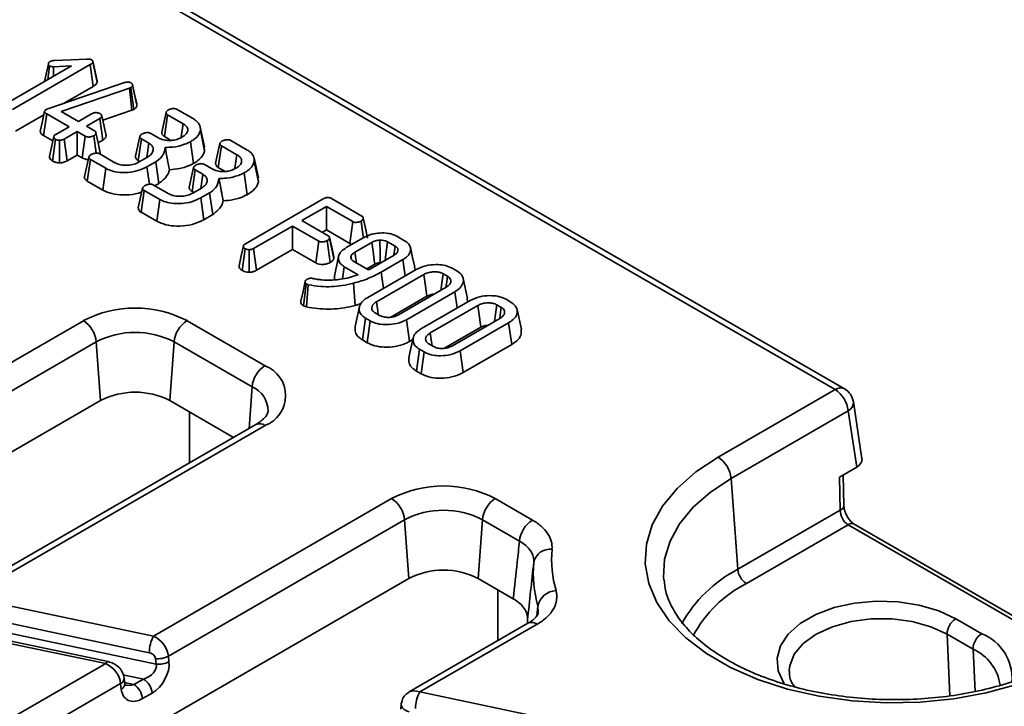
# Model space of a CAD drawing. Units: millimetres. Extents: x -83 to 1401, y -3 to 370.
# Drawn here: x 349 to 369, y 125 to 139 of the extents above; entities that cross this region are included whole.
import ezdxf

# ---------------------------------------------------------------- set-up
doc = ezdxf.new("R2010")
doc.units = ezdxf.units.MM

msp = doc.modelspace()

# ---------------------------------------------------------------- linework, layer by layer
at = {"color": 7, "linetype": 'Continuous', "lineweight": 35}
for p, q in [((365.868, 131.201), (314.028, 161.128)), ((366.055, 131.22), (314.215, 161.146)), ((349.928, 137.926), (350.587, 137.95)), ((350.798, 137.51), (350.711, 137.911)), ((350.8, 137.478), (350.712, 137.892)), ((348.904, 137.02), (350.28, 137.815)), ((350.657, 137.839), (349.072, 136.924)), ((349.726, 137.495), (349.805, 137.855)), ((349.791, 137.532), (349.83, 137.81)), ((350.28, 137.815), (349.907, 137.796)), ((349.91, 137.601), (349.907, 137.796)), ((350.72, 137.395), (350.657, 137.839)), ((349.813, 136.945), (351.356, 137.471)), ((351.458, 137.356), (350.065, 136.883)), ((350.124, 137.051), (350.72, 137.395)), ((351.43, 137.483), (351.453, 137.48)), ((351.488, 137.369), (351.458, 137.356)), ((351.508, 136.906), (351.458, 137.356)), ((351.548, 136.923), (351.488, 137.369)), ((351.612, 137.009), (351.524, 137.419)), ((349.765, 136.925), (349.789, 136.936)), ((349.789, 136.936), (349.813, 136.945)), ((350.914, 136.704), (351.508, 136.906)), ((351.508, 136.906), (351.548, 136.923)), ((352.431, 136.924), (352.746, 136.742)), ((349.133, 136.479), (349.712, 136.813)), ((349.707, 136.389), (349.77, 136.833)), ((350.226, 136.57), (349.77, 136.833)), ((350.065, 136.883), (350.417, 136.68)), ((350.417, 136.68), (350.686, 136.835)), ((350.853, 136.739), (350.584, 136.583)), ((350.916, 136.295), (350.853, 136.739)), ((350.982, 136.391), (350.894, 136.794)), ((352.12, 136.461), (352.208, 136.863)), ((352.175, 136.371), (352.239, 136.814)), ((352.553, 136.633), (352.239, 136.814)), ((349.957, 136.414), (350.226, 136.57)), ((350.584, 136.583), (350.747, 136.489)), ((352.515, 136.361), (352.553, 136.633)), ((352.993, 136.161), (352.906, 136.563)), ((352.995, 136.081), (352.907, 136.494)), ((349.707, 136.389), (349.896, 136.28)), ((349.915, 136.369), (349.828, 135.966)), ((349.889, 135.87), (349.951, 136.314)), ((350.032, 135.833), (350.032, 136.293)), ((350.393, 136.473), (350.124, 136.318)), ((350.186, 135.873), (350.124, 136.318)), ((350.556, 136.379), (350.393, 136.473)), ((350.393, 135.993), (350.393, 136.473)), ((350.495, 135.934), (350.556, 136.379)), ((350.782, 136.031), (350.733, 136.387)), ((350.821, 136.24), (350.916, 136.295)), ((351.583, 135.971), (351.671, 136.372)), ((351.64, 135.88), (351.703, 136.324)), ((351.858, 136.234), (351.703, 136.324)), ((351.895, 136.433), (352.052, 136.343)), ((352.175, 136.371), (352.299, 136.299)), ((353.53, 136.29), (353.845, 136.108)), ((352.764, 135.817), (352.704, 136.263)), ((352.995, 136.081), (352.982, 136.161)), ((353.219, 135.827), (353.307, 136.229)), ((353.274, 135.737), (353.338, 136.18)), ((353.652, 135.998), (353.338, 136.18)), ((350.186, 135.873), (350.393, 135.993)), ((350.393, 135.993), (350.495, 135.934)), ((350.542, 135.551), (350.63, 135.952)), ((350.599, 135.46), (350.663, 135.904)), ((350.978, 135.721), (350.663, 135.904)), ((350.853, 136.015), (351.163, 135.835)), ((351.64, 135.88), (351.673, 135.861)), ((351.656, 135.851), (351.829, 135.951)), ((353.613, 135.727), (353.652, 135.998)), ((354.092, 135.527), (354.005, 135.929)), ((350.917, 135.277), (350.978, 135.721)), ((351.995, 135.854), (351.817, 135.751)), ((351.867, 135.396), (351.817, 135.751)), ((352.06, 135.411), (351.995, 135.854)), ((352.682, 135.337), (352.77, 135.737)), ((352.738, 135.246), (352.802, 135.689)), ((352.957, 135.6), (352.802, 135.689)), ((352.994, 135.799), (353.151, 135.709)), ((353.274, 135.737), (353.398, 135.665)), ((354.094, 135.446), (354.006, 135.86)), ((353.863, 135.183), (353.803, 135.628)), ((354.094, 135.446), (354.081, 135.526)), ((350.599, 135.46), (350.917, 135.277)), ((351.641, 134.917), (351.729, 135.318)), ((351.952, 135.38), (352.262, 135.201)), ((351.98, 135.364), (352.06, 135.411)), ((352.755, 135.216), (352.928, 135.316)), ((351.698, 134.826), (351.762, 135.269)), ((352.077, 135.087), (351.762, 135.269)), ((352.016, 134.642), (352.077, 135.087)), ((352.738, 135.246), (352.772, 135.226)), ((353.094, 135.219), (352.916, 135.116)), ((352.978, 134.672), (352.916, 135.116)), ((353.159, 134.776), (353.094, 135.219)), ((353.826, 134.18), (355.417, 135.098)), ((355.583, 135.104), (356.207, 134.744)), ((355.481, 134.942), (354.98, 134.653)), ((356.017, 134.633), (355.481, 134.942)), ((355.481, 134.462), (355.481, 134.942)), ((351.698, 134.826), (352.016, 134.642)), ((352.978, 134.672), (353.159, 134.776)), ((354.789, 134.542), (353.993, 134.083)), ((355.325, 134.233), (354.789, 134.542)), ((354.789, 134.062), (354.789, 134.542)), ((354.98, 134.653), (355.516, 134.343)), ((355.956, 134.188), (356.017, 134.633)), ((356.233, 134.327), (356.189, 134.644)), ((355.396, 134.413), (355.481, 134.462)), ((355.481, 134.462), (355.956, 134.188)), ((355.634, 133.88), (355.547, 134.296)), ((355.887, 134.101), (356.246, 134.308)), ((356.92, 134.333), (357.077, 134.242)), ((353.759, 133.636), (353.821, 134.08)), ((354.054, 133.638), (353.993, 134.083)), ((355.264, 133.788), (355.325, 134.233)), ((355.557, 133.799), (355.497, 134.244)), ((355.956, 134.188), (356.003, 134.168)), ((356.407, 134.208), (356.061, 134.008)), ((356.883, 134.133), (356.731, 134.221)), ((356.857, 133.95), (356.883, 134.133)), ((353.902, 133.599), (353.902, 134.058)), ((354.054, 133.638), (354.789, 134.062)), ((354.789, 134.062), (355.264, 133.788)), ((355.73, 133.923), (355.643, 133.522)), ((355.99, 133.868), (355.98, 133.912)), ((356.381, 133.669), (356.861, 133.946)), ((355.81, 133.464), (355.845, 133.712)), ((356.13, 133.547), (355.845, 133.712)), ((356.039, 133.821), (356.339, 133.647)), ((356.303, 133.668), (356.468, 133.763)), ((357.039, 133.856), (356.598, 133.601)), ((357.086, 133.524), (357.039, 133.856)), ((357.285, 133.665), (357.276, 133.699)), ((358.05, 133.68), (358.145, 133.626)), ((355.644, 133.522), (355.648, 133.443)), ((355.95, 133.491), (356.037, 133.517)), ((356.037, 133.517), (356.13, 133.547)), ((356.324, 133.084), (357.314, 133.656)), ((356.339, 133.647), (356.381, 133.669)), ((357.471, 133.554), (356.501, 132.994)), ((357.952, 133.516), (357.861, 133.569)), ((358.361, 133.065), (358.273, 133.469)), ((355.011, 132.913), (355.07, 133.36)), ((355.111, 133.344), (355.07, 133.36)), ((355.073, 132.89), (355.111, 133.344)), ((356.071, 132.92), (356.035, 133.375)), ((356.955, 132.732), (357.925, 133.292)), ((356.793, 132.682), (357.532, 133.109)), ((358.102, 133.201), (357.113, 132.629)), ((358.149, 132.869), (358.102, 133.201)), ((355.011, 132.913), (355.073, 132.89)), ((356.154, 132.893), (356.067, 132.491)), ((356.071, 132.92), (356.188, 132.958)), ((357.423, 132.45), (358.413, 133.022)), ((358.57, 132.919), (357.6, 132.359)), ((358.358, 132.99), (358.354, 133.065)), ((359.05, 132.882), (358.959, 132.934)), ((359.149, 133.046), (359.243, 132.991)), ((356.475, 132.769), (356.566, 132.716)), ((359.46, 132.431), (359.372, 132.835)), ((348.32, 131.34), (350.519, 132.609)), ((352.636, 132.609), (354.227, 131.691)), ((356.219, 132.216), (356.282, 132.66)), ((356.377, 132.605), (356.282, 132.66)), ((356.315, 132.16), (356.377, 132.605)), ((357.174, 132.185), (357.113, 132.629)), ((357.892, 132.048), (358.631, 132.474)), ((358.054, 132.097), (359.024, 132.657)), ((359.201, 132.566), (358.211, 131.995)), ((359.264, 132.123), (359.201, 132.566)), ((350.783, 132.177), (348.626, 130.932)), ((350.783, 132.177), (350.87, 130.978)), ((352.371, 132.177), (352.284, 130.978)), ((353.962, 131.259), (352.371, 132.177)), ((356.219, 132.216), (356.315, 132.16)), ((357.253, 132.259), (357.166, 131.857)), ((357.174, 132.185), (357.246, 132.226)), ((357.574, 132.135), (357.665, 132.082)), ((358.273, 131.55), (359.264, 132.123)), ((357.318, 131.582), (357.381, 132.025)), ((357.476, 131.971), (357.381, 132.025)), ((357.414, 131.526), (357.476, 131.971)), ((358.273, 131.55), (358.211, 131.995)), ((357.318, 131.582), (357.414, 131.526)), ((363.479, 129.822), (365.868, 131.201)), ((350.87, 130.978), (316.688, 111.245)), ((353.586, 130.226), (352.284, 130.978)), ((366.414, 129.791), (366.238, 130.951)), ((366.132, 130.769), (363.743, 129.39)), ((366.306, 129.62), (366.132, 130.769)), ((354.039, 130.487), (347.942, 126.968)), ((354.227, 130.469), (348.159, 126.966)), ((366.306, 129.62), (365.952, 129.415)), ((366.045, 128.832), (366.027, 129.458)), ((363.878, 127.533), (363.743, 129.39)), ((365.971, 128.741), (365.952, 129.415)), ((351.95, 126.169), (356.812, 128.976)), ((358.929, 128.976), (359.686, 128.539)), ((363.878, 127.533), (365.971, 128.741)), ((357.076, 128.544), (352.255, 125.761)), ((357.076, 128.544), (357.163, 127.345)), ((358.665, 128.544), (358.578, 127.345)), ((359.422, 128.107), (358.665, 128.544)), ((366.13, 128.443), (364.054, 127.245)), ((370.777, 125.845), (366.255, 128.455)), ((357.163, 127.345), (322.981, 107.612)), ((359.296, 126.93), (358.578, 127.345)), ((348.159, 126.966), (351.95, 126.169)), ((351.026, 125.647), (347.235, 126.443)), ((347.932, 126.452), (352.006, 125.596)), ((351.864, 125.83), (348.073, 126.626)), ((359.587, 126.498), (359.583, 126.422)), ((368.327, 126.523), (368.858, 126.217)), ((350.975, 125.606), (347.183, 126.403)), ((359.596, 126.43), (357.17, 125.029)), ((359.784, 126.411), (357.386, 125.027)), ((368.681, 125.9), (368.151, 126.207)), ((352.006, 125.596), (351.993, 125.709)), ((352.255, 125.761), (352.267, 125.647)), ((346.351, 122.937), (350.975, 125.606)), ((364.928, 125.476), (364.927, 125.45)), ((351.365, 125.195), (351.352, 125.309)), ((351.551, 125.18), (351.746, 125.292)), ((351.28, 125.198), (346.656, 122.529)), ((351.292, 125.084), (351.28, 125.198)), ((357.386, 125.027), (361.178, 124.23)), ((351.923, 125.004), (351.728, 124.892)), ((357.009, 124.785), (356.997, 124.677))]:
    msp.add_line(p, q, dxfattribs=at)
at = {"color": 8, "linetype": 'Continuous', "lineweight": 35}
for p, q in [((356.644, 133.269), (356.598, 133.601)), ((353.962, 131.259), (353.901, 130.408)), ((352.689, 129.708), (352.687, 130.745)), ((370.704, 125.803), (366.13, 128.443)), ((358.982, 126.075), (358.981, 127.112)), ((359.775, 126.579), (359.799, 126.783)), ((359.805, 126.653), (359.799, 126.783)), ((368.21, 124.95), (368.151, 126.207)), ((368.722, 125.036), (368.681, 125.9)), ((351.746, 125.292), (351.33, 125.38)), ((351.362, 125.22), (351.551, 125.18))]:
    msp.add_line(p, q, dxfattribs=at)
at = {"color": 7, "linetype": 'Continuous', "lineweight": 35, "flags": 128}
for points in [[(351.608, 137.038), (351.565, 137.237), (351.522, 137.436)], [(349.728, 136.886), (349.684, 136.684), (349.64, 136.483)], [(350.865, 136.037), (350.821, 136.242), (350.776, 136.446)], [(351.817, 135.954), (351.823, 135.993), (351.858, 136.234)], [(352.916, 135.32), (352.922, 135.358), (352.957, 135.6)], [(356.322, 134.292), (356.278, 134.498), (356.234, 134.703)], [(355.633, 133.912), (355.589, 134.112), (355.546, 134.312)], [(353.785, 134.135), (353.741, 133.933), (353.697, 133.731)], [(356.468, 133.763), (356.457, 133.846), (356.432, 134.027), (356.407, 134.208)], [(356.579, 133.795), (356.579, 133.827), (356.577, 133.983), (356.574, 134.254)], [(356.68, 133.841), (356.696, 133.958), (356.731, 134.221)], [(357.283, 133.7), (357.239, 133.901), (357.195, 134.102)], [(356.092, 133.79), (356.086, 133.831), (356.061, 134.008)], [(357.532, 133.109), (357.524, 133.168), (357.498, 133.361), (357.471, 133.554)], [(357.814, 133.227), (357.834, 133.376), (357.861, 133.569)], [(357.92, 133.298), (357.929, 133.361), (357.952, 133.516)], [(355.047, 133.408), (355.003, 133.207), (354.959, 133.005)], [(356.539, 132.732), (356.528, 132.81), (356.501, 132.994)], [(358.631, 132.474), (358.623, 132.534), (358.597, 132.727), (358.57, 132.919)], [(358.913, 132.593), (358.933, 132.742), (358.959, 132.934)], [(359.019, 132.663), (359.028, 132.727), (359.05, 132.882)], [(357.638, 132.098), (357.627, 132.176), (357.6, 132.359)], [(370.682, 125.664), (370.158, 125.4), (369.577, 125.18), (368.949, 125.007), (368.287, 124.886), (367.601, 124.818), (366.907, 124.804), (366.215, 124.845), (365.54, 124.94), (364.893, 125.087), (364.287, 125.284), (363.733, 125.527), (363.241, 125.81), (362.821, 126.13), (362.481, 126.48), (362.226, 126.853), (362.061, 127.243), (361.99, 127.642), (362.014, 128.044), (362.132, 128.439), (362.342, 128.822), (362.641, 129.184), (363.022, 129.52), (363.479, 129.822)]]:
    msp.add_lwpolyline(points, dxfattribs=at)
at = {"color": 8, "linetype": 'Continuous', "lineweight": 35, "flags": 128}
for points in [[(363.743, 129.39), (363.32, 129.11), (362.966, 128.799), (362.69, 128.463), (362.495, 128.108), (362.385, 127.742), (362.363, 127.37), (362.367, 127.317)], [(364.828, 125.195), (364.819, 125.208), (364.703, 125.457), (364.68, 125.715), (364.75, 125.97), (364.91, 126.211), (365.153, 126.427), (365.47, 126.61), (365.845, 126.75), (366.262, 126.843), (366.703, 126.883), (367.15, 126.87), (367.582, 126.803), (367.98, 126.686), (368.327, 126.523)], [(368.151, 126.207), (367.82, 126.359), (367.439, 126.465), (367.027, 126.519), (366.604, 126.519), (366.192, 126.465), (365.81, 126.359), (365.48, 126.207), (365.216, 126.016), (365.033, 125.796), (364.938, 125.558), (364.928, 125.476)], [(351.026, 125.647), (351.022, 125.647), (351.007, 125.643), (350.991, 125.629), (350.975, 125.606)], [(357.009, 124.785), (357.008, 124.78), (357.014, 124.742), (357.035, 124.705), (357.07, 124.671), (357.116, 124.643), (357.172, 124.621)]]:
    msp.add_lwpolyline(points, dxfattribs=at)
at = {"color": 7, "linetype": 'Continuous', "lineweight": 35}
for centre, radius, start, end in [((351.577, 130.567), 2.301, 62.6097, 117.3903), ((350.203, 132.12), 0.583, 5.689, 57.1991), ((352.951, 132.12), 0.583, 122.8009, 174.311), ((351.577, 130.645), 1.726, 62.6097, 117.3903), ((354.542, 131.201), 0.583, 122.8009, 174.311), ((353.995, 131.08), 0.653, 290.7834, 69.2166), ((351.577, 129.613), 1.537, 62.6097, 117.3903), ((365.552, 130.711), 0.583, 5.689, 57.1991), ((365.868, 130.895), 0.375, 8.6163, 60.0027), ((363.163, 129.332), 0.583, 5.689, 57.1991), ((357.87, 126.934), 2.301, 62.6097, 117.3903), ((356.496, 128.487), 0.583, 5.689, 57.1991), ((359.244, 128.487), 0.583, 122.8009, 174.311), ((357.87, 127.012), 1.726, 62.6097, 117.3903), ((360.002, 128.049), 0.583, 122.8009, 174.311), ((360.047, 127.602), 0.342, 83.4883, 168.0774), ((362.448, 127.743), 2.37, 175.209, 195.8312), ((362.201, 127.464), 2.497, 175.209, 195.8312), ((357.87, 125.98), 1.537, 62.6097, 117.3903), ((364.264, 127.571), 0.388, 185.689, 237.1991), ((360.183, 126.705), 0.392, 92.2515, 168.5743), ((368.532, 126.202), 0.381, 122.4405, 179.292), ((352.597, 125.826), 0.732, 152.0345, 179.7132), ((369.062, 125.896), 0.381, 122.4405, 179.292), ((352.048, 126.122), 0.416, 262.5066, 299.8711), ((352.06, 126.008), 0.416, 262.5066, 299.8711), ((351.536, 124.966), 0.388, 5.689, 57.1991), ((351.341, 124.853), 0.388, 5.689, 57.1991), ((358.033, 124.684), 0.732, 152.0345, 179.7132)]:
    msp.add_arc(centre, radius, start, end, dxfattribs=at)
at = {"color": 8, "linetype": 'Continuous', "lineweight": 35}
for centre, radius, start, end in [((353.749, 130.762), 0.541, 0.1795, 66.7289), ((365.977, 131.056), 0.182, 64.4132, 126.8973), ((366.039, 130.946), 0.199, 297.7104, 1.5646), ((354.118, 130.324), 0.182, 53.1027, 115.5868), ((365.936, 128.844), 0.109, 288.4694, 353.4303), ((366.203, 128.342), 0.125, 65.5095, 125.8009), ((365.164, 125.067), 2.781, 117.5516, 150.8769), ((365.251, 124.935), 2.601, 117.395, 151.3906), ((359.674, 126.26), 0.187, 54.0182, 114.6714), ((368.498, 125.306), 0.98, 355.5079, 68.4395), ((368.3, 125.039), 0.942, 7.7289, 66.1288), ((351.231, 125.309), 0.122, 293.8483, 359.8334), ((351.243, 125.196), 0.122, 293.8492, 359.826)]:
    msp.add_arc(centre, radius, start, end, dxfattribs=at)
at = {"color": 7, "linetype": 'Continuous', "lineweight": 35}
for centre, major_axis, ratio, start_param, end_param in [((366.038, 129.772), (0.378, 0), 0.572919, 5.501585, 6.369781), ((366.148, 128.658), (-0.103, 0.229), 0.633992, 0.937078, 2.420608), ((351.95, 125.863), (-0.238, 0.293), 0.657692, 3.909571, 5.393101), ((351.864, 125.728), (0.123, -0.059), 0.71523, 0.418677, 1.902207), ((351.877, 125.422), (0.269, 0.441), 0.648024, 4.012163, 5.582959), ((350.975, 125.3), (-0.238, 0.293), 0.657692, 3.909571, 5.393101), ((351.701, 125.506), (0.299, 0.11), 0.682348, 4.6134, 6.184196), ((351.682, 125.31), (0.269, 0.441), 0.648024, 2.441366, 4.012163)]:
    msp.add_ellipse(centre, major_axis=major_axis, ratio=ratio, start_param=start_param, end_param=end_param, dxfattribs=at)
at = {"color": 8, "linetype": 'Continuous', "lineweight": 35}
for centre, major_axis, ratio, start_param, end_param in [((351.506, 125.394), (0.299, 0.11), 0.682348, 3.968387, 4.6134), ((357.386, 124.721), (-0.238, 0.293), 0.657692, 5.393101, 6.182199)]:
    msp.add_ellipse(centre, major_axis=major_axis, ratio=ratio, start_param=start_param, end_param=end_param, dxfattribs=at)
at = {"color": 7, "linetype": 'Continuous', "lineweight": 35}
for points, knots in [([(349.805, 137.855), (349.807, 137.864), (349.811, 137.877), (349.827, 137.894), (349.838, 137.901), (349.844, 137.905)], [0, 0, 0, 0, 0.471956, 0.731079, 1, 1, 1, 1]), ([(349.844, 137.905), (349.856, 137.91), (349.874, 137.918), (349.904, 137.923), (349.92, 137.925), (349.928, 137.926)], [0, 0, 0, 0, 0.479942, 0.737394, 1, 1, 1, 1]), ([(350.587, 137.95), (350.605, 137.95), (350.633, 137.95), (350.671, 137.945), (350.686, 137.937), (350.695, 137.933)], [0, 0, 0, 0, 0.467674, 0.720888, 1, 1, 1, 1]), ([(350.712, 137.892), (350.707, 137.883), (350.699, 137.868), (350.676, 137.851), (350.663, 137.843), (350.657, 137.839)], [0, 0, 0, 0, 0.477216, 0.736775, 1, 1, 1, 1]), ([(350.695, 137.933), (350.699, 137.93), (350.709, 137.922), (350.712, 137.907), (350.712, 137.896), (350.712, 137.892)], [0, 0, 0, 0, 0.272358, 0.71935, 1, 1, 1, 1]), ([(349.83, 137.81), (349.824, 137.814), (349.81, 137.825), (349.805, 137.842), (349.805, 137.852), (349.805, 137.855)], [0, 0, 0, 0, 0.33367, 0.821485, 1, 1, 1, 1]), ([(349.907, 137.796), (349.894, 137.796), (349.872, 137.796), (349.845, 137.802), (349.834, 137.808), (349.83, 137.81)], [0, 0, 0, 0, 0.457937, 0.799056, 1, 1, 1, 1]), ([(350.8, 137.478), (350.8, 137.479), (350.8, 137.49), (350.798, 137.501), (350.795, 137.51)], [0, 0, 0, 0, 0.125255, 1, 1, 1, 1]), ([(350.72, 137.395), (350.738, 137.407), (350.777, 137.431), (350.792, 137.462), (350.8, 137.478)], [0, 0, 0, 0, 0.488023, 1, 1, 1, 1]), ([(351.356, 137.471), (351.367, 137.474), (351.384, 137.479), (351.41, 137.482), (351.423, 137.483), (351.43, 137.483)], [0, 0, 0, 0, 0.486968, 0.741758, 1, 1, 1, 1]), ([(351.453, 137.48), (351.46, 137.478), (351.471, 137.476), (351.483, 137.471), (351.489, 137.468), (351.492, 137.466)], [0, 0, 0, 0, 0.487854, 0.742327, 1, 1, 1, 1]), ([(351.524, 137.419), (351.523, 137.41), (351.521, 137.393), (351.501, 137.378), (351.489, 137.37), (351.488, 137.369)], [0, 0, 0, 0, 0.460009, 0.926153, 1, 1, 1, 1]), ([(351.492, 137.466), (351.501, 137.46), (351.519, 137.447), (351.524, 137.429), (351.524, 137.42), (351.524, 137.419)], [0, 0, 0, 0, 0.458645, 0.923429, 1, 1, 1, 1]), ([(349.77, 136.833), (349.759, 136.84), (349.742, 136.851), (349.728, 136.87), (349.727, 136.887), (349.737, 136.905), (349.752, 136.917), (349.763, 136.924), (349.765, 136.925)], [0, 0, 0, 0, 0.252094, 0.431298, 0.582103, 0.733073, 0.946231, 1, 1, 1, 1]), ([(351.548, 136.923), (351.557, 136.929), (351.58, 136.944), (351.607, 136.973), (351.611, 136.997), (351.612, 137.009)], [0, 0, 0, 0, 0.240128, 0.622241, 1, 1, 1, 1]), ([(352.208, 136.863), (352.211, 136.87), (352.216, 136.882), (352.233, 136.9), (352.249, 136.909), (352.256, 136.914)], [0, 0, 0, 0, 0.331115, 0.659578, 1, 1, 1, 1]), ([(352.256, 136.914), (352.276, 136.923), (352.306, 136.936), (352.356, 136.942), (352.392, 136.94), (352.416, 136.932), (352.427, 136.926), (352.431, 136.924)], [0, 0, 0, 0, 0.369724, 0.590977, 0.756688, 0.923245, 1, 1, 1, 1]), ([(350.686, 136.835), (350.698, 136.841), (350.718, 136.85), (350.75, 136.857), (350.768, 136.858), (350.777, 136.859)], [0, 0, 0, 0, 0.4711712, 0.7320991, 1, 1, 1, 1]), ([(350.777, 136.859), (350.791, 136.858), (350.82, 136.856), (350.846, 136.845), (350.858, 136.839), (350.859, 136.839)], [0, 0, 0, 0, 0.4685204, 0.9440344, 1, 1, 1, 1]), ([(350.859, 136.839), (350.868, 136.832), (350.887, 136.818), (350.896, 136.794), (350.892, 136.772), (350.877, 136.753), (350.861, 136.744), (350.853, 136.739)], [0, 0, 0, 0, 0.2283817, 0.4583963, 0.638174, 0.8175411, 1, 1, 1, 1]), ([(352.239, 136.814), (352.232, 136.819), (352.219, 136.828), (352.207, 136.845), (352.208, 136.857), (352.208, 136.863)], [0, 0, 0, 0, 0.336139, 0.676489, 1, 1, 1, 1]), ([(352.746, 136.742), (352.773, 136.725), (352.837, 136.684), (352.908, 136.6), (352.907, 136.531), (352.907, 136.494)], [0, 0, 0, 0, 0.249629, 0.607412, 1, 1, 1, 1]), ([(350.747, 136.489), (350.755, 136.484), (350.771, 136.472), (350.779, 136.447), (350.772, 136.42), (350.752, 136.399), (350.737, 136.389), (350.733, 136.387)], [0, 0, 0, 0, 0.1921842, 0.3856092, 0.6560021, 0.9165688, 1, 1, 1, 1]), ([(352.536, 136.359), (352.555, 136.371), (352.601, 136.4), (352.639, 136.446), (352.648, 136.479), (352.651, 136.488)], [0, 0, 0, 0, 0.322932, 0.804349, 1, 1, 1, 1]), ([(352.651, 136.488), (352.65, 136.511), (352.649, 136.554), (352.602, 136.603), (352.565, 136.625), (352.553, 136.633)], [0, 0, 0, 0, 0.4181924, 0.8055954, 1, 1, 1, 1]), ([(352.907, 136.494), (352.898, 136.467), (352.877, 136.401), (352.8, 136.323), (352.729, 136.278), (352.704, 136.263)], [0, 0, 0, 0, 0.311854, 0.758095, 1, 1, 1, 1]), ([(349.643, 136.482), (349.641, 136.474), (349.638, 136.455), (349.659, 136.422), (349.687, 136.401), (349.706, 136.39), (349.707, 136.389)], [0, 0, 0, 0, 0.233382, 0.548955, 0.977149, 1, 1, 1, 1]), ([(349.951, 136.314), (349.941, 136.321), (349.922, 136.335), (349.912, 136.361), (349.919, 136.385), (349.937, 136.402), (349.951, 136.411), (349.957, 136.414)], [0, 0, 0, 0, 0.235623, 0.473465, 0.683678, 0.860855, 1, 1, 1, 1]), ([(350.032, 136.293), (350.018, 136.294), (349.989, 136.296), (349.965, 136.307), (349.953, 136.314), (349.951, 136.314)], [0, 0, 0, 0, 0.466432, 0.935513, 1, 1, 1, 1]), ([(350.124, 136.318), (350.112, 136.312), (350.093, 136.302), (350.06, 136.294), (350.042, 136.293), (350.032, 136.293)], [0, 0, 0, 0, 0.469497, 0.727813, 1, 1, 1, 1]), ([(350.733, 136.387), (350.713, 136.378), (350.683, 136.366), (350.636, 136.359), (350.603, 136.361), (350.576, 136.368), (350.563, 136.375), (350.556, 136.379)], [0, 0, 0, 0, 0.372924, 0.568165, 0.717865, 0.866503, 1, 1, 1, 1]), ([(350.916, 136.295), (350.932, 136.305), (350.962, 136.325), (350.984, 136.36), (350.981, 136.382), (350.98, 136.391)], [0, 0, 0, 0, 0.381287, 0.737609, 1, 1, 1, 1]), ([(351.671, 136.372), (351.676, 136.38), (351.682, 136.393), (351.701, 136.41), (351.715, 136.419), (351.721, 136.423)], [0, 0, 0, 0, 0.412003, 0.701864, 1, 1, 1, 1]), ([(351.703, 136.324), (351.696, 136.328), (351.682, 136.338), (351.671, 136.355), (351.671, 136.366), (351.671, 136.372)], [0, 0, 0, 0, 0.350502, 0.705297, 1, 1, 1, 1]), ([(351.721, 136.423), (351.738, 136.431), (351.765, 136.443), (351.809, 136.45), (351.843, 136.451), (351.873, 136.445), (351.888, 136.437), (351.895, 136.433)], [0, 0, 0, 0, 0.319387, 0.528247, 0.688771, 0.849822, 1, 1, 1, 1]), ([(352.052, 136.343), (352.084, 136.328), (352.145, 136.299), (352.239, 136.289), (352.29, 136.29), (352.303, 136.29)], [0, 0, 0, 0, 0.445483, 0.851328, 1, 1, 1, 1]), ([(352.12, 136.461), (352.121, 136.445), (352.121, 136.414), (352.153, 136.385), (352.173, 136.372), (352.175, 136.371)], [0, 0, 0, 0, 0.487216, 0.941934, 1, 1, 1, 1]), ([(352.303, 136.29), (352.327, 136.293), (352.389, 136.299), (352.469, 136.324), (352.517, 136.349), (352.536, 136.359)], [0, 0, 0, 0, 0.268995, 0.704879, 1, 1, 1, 1]), ([(353.355, 136.28), (353.375, 136.288), (353.405, 136.302), (353.454, 136.307), (353.49, 136.305), (353.514, 136.298), (353.526, 136.292), (353.53, 136.29)], [0, 0, 0, 0, 0.369724, 0.590977, 0.756688, 0.923245, 1, 1, 1, 1]), ([(351.829, 135.951), (351.86, 135.972), (351.919, 136.012), (351.951, 136.089), (351.944, 136.158), (351.902, 136.206), (351.869, 136.227), (351.858, 136.234)], [0, 0, 0, 0, 0.260901, 0.496089, 0.731638, 0.905769, 1, 1, 1, 1]), ([(352.188, 136.149), (352.179, 136.096), (352.164, 135.995), (352.065, 135.901), (352.004, 135.859), (351.995, 135.854)], [0, 0, 0, 0, 0.491898, 0.932002, 1, 1, 1, 1]), ([(352.704, 136.263), (352.665, 136.245), (352.559, 136.195), (352.379, 136.151), (352.24, 136.15), (352.188, 136.149)], [0, 0, 0, 0, 0.263893, 0.725659, 1, 1, 1, 1]), ([(352.274, 135.691), (352.262, 135.759), (352.234, 135.912), (352.204, 136.065), (352.188, 136.149)], [0, 0, 0, 0, 0.450118, 1, 1, 1, 1]), ([(353.338, 136.18), (353.331, 136.184), (353.317, 136.194), (353.306, 136.211), (353.307, 136.223), (353.307, 136.229)], [0, 0, 0, 0, 0.3361391, 0.6764891, 1, 1, 1, 1]), ([(353.307, 136.229), (353.31, 136.235), (353.315, 136.248), (353.332, 136.265), (353.347, 136.275), (353.355, 136.28)], [0, 0, 0, 0, 0.331115, 0.659578, 1, 1, 1, 1]), ([(353.845, 136.108), (353.871, 136.091), (353.936, 136.05), (354.007, 135.965), (354.006, 135.896), (354.006, 135.86)], [0, 0, 0, 0, 0.249629, 0.607412, 1, 1, 1, 1]), ([(349.828, 135.966), (349.828, 135.966), (349.821, 135.953), (349.832, 135.927), (349.852, 135.894), (349.878, 135.877), (349.889, 135.87)], [0, 0, 0, 0, 0.001763, 0.37001, 0.735424, 1, 1, 1, 1]), ([(350.495, 135.934), (350.511, 135.926), (350.545, 135.91), (350.591, 135.9), (350.616, 135.902), (350.619, 135.902)], [0, 0, 0, 0, 0.453766, 0.94429, 1, 1, 1, 1]), ([(350.63, 135.952), (350.634, 135.96), (350.641, 135.974), (350.66, 135.991), (350.673, 136), (350.68, 136.004)], [0, 0, 0, 0, 0.423422, 0.70817, 1, 1, 1, 1]), ([(350.663, 135.904), (350.656, 135.908), (350.641, 135.917), (350.631, 135.935), (350.63, 135.947), (350.63, 135.952)], [0, 0, 0, 0, 0.342112, 0.687787, 1, 1, 1, 1]), ([(350.68, 136.004), (350.699, 136.013), (350.73, 136.026), (350.776, 136.032), (350.808, 136.031), (350.834, 136.025), (350.847, 136.018), (350.853, 136.015)], [0, 0, 0, 0, 0.379391, 0.576438, 0.725612, 0.874216, 1, 1, 1, 1]), ([(350.858, 136.012), (350.86, 136.015), (350.865, 136.023), (350.863, 136.032), (350.861, 136.037)], [0, 0, 0, 0, 0.3601082, 1, 1, 1, 1]), ([(351.583, 135.971), (351.583, 135.962), (351.583, 135.943), (351.597, 135.913), (351.62, 135.892), (351.637, 135.882), (351.64, 135.88)], [0, 0, 0, 0, 0.278972, 0.571647, 0.925801, 1, 1, 1, 1]), ([(352.764, 135.817), (352.797, 135.837), (352.884, 135.893), (352.966, 135.985), (352.987, 136.056), (352.995, 136.081)], [0, 0, 0, 0, 0.275868, 0.749385, 1, 1, 1, 1]), ([(353.749, 135.854), (353.749, 135.876), (353.748, 135.92), (353.701, 135.968), (353.664, 135.991), (353.652, 135.998)], [0, 0, 0, 0, 0.4181924, 0.8055954, 1, 1, 1, 1]), ([(349.889, 135.87), (349.903, 135.863), (349.934, 135.847), (349.986, 135.836), (350.02, 135.834), (350.032, 135.833)], [0, 0, 0, 0, 0.353256, 0.771804, 1, 1, 1, 1]), ([(350.032, 135.833), (350.045, 135.834), (350.081, 135.836), (350.136, 135.848), (350.169, 135.865), (350.186, 135.873)], [0, 0, 0, 0, 0.217427, 0.629839, 1, 1, 1, 1]), ([(351.817, 135.751), (351.758, 135.722), (351.644, 135.667), (351.428, 135.633), (351.229, 135.636), (351.075, 135.672), (351.006, 135.707), (350.978, 135.721)], [0, 0, 0, 0, 0.247647, 0.476529, 0.705271, 0.878769, 1, 1, 1, 1]), ([(351.163, 135.835), (351.193, 135.821), (351.252, 135.793), (351.373, 135.78), (351.496, 135.789), (351.594, 135.817), (351.64, 135.842), (351.656, 135.851)], [0, 0, 0, 0, 0.206714, 0.415799, 0.650433, 0.881311, 1, 1, 1, 1]), ([(352.06, 135.411), (352.12, 135.458), (352.211, 135.531), (352.261, 135.631), (352.271, 135.676), (352.274, 135.691)], [0, 0, 0, 0, 0.56089, 0.857238, 1, 1, 1, 1]), ([(352.274, 135.691), (352.346, 135.697), (352.504, 135.711), (352.663, 135.768), (352.747, 135.809), (352.764, 135.817)], [0, 0, 0, 0, 0.394046, 0.87452, 1, 1, 1, 1]), ([(352.77, 135.737), (352.774, 135.745), (352.781, 135.759), (352.8, 135.776), (352.814, 135.784), (352.82, 135.789)], [0, 0, 0, 0, 0.4120027, 0.7018642, 1, 1, 1, 1]), ([(352.802, 135.689), (352.795, 135.694), (352.78, 135.703), (352.77, 135.72), (352.77, 135.732), (352.77, 135.737)], [0, 0, 0, 0, 0.3505017, 0.7052971, 1, 1, 1, 1]), ([(352.82, 135.789), (352.837, 135.796), (352.864, 135.809), (352.908, 135.816), (352.942, 135.817), (352.972, 135.81), (352.987, 135.803), (352.994, 135.799)], [0, 0, 0, 0, 0.319387, 0.528247, 0.688771, 0.849822, 1, 1, 1, 1]), ([(353.151, 135.709), (353.183, 135.693), (353.244, 135.664), (353.338, 135.654), (353.389, 135.656), (353.402, 135.656)], [0, 0, 0, 0, 0.445483, 0.851328, 1, 1, 1, 1]), ([(353.219, 135.827), (353.219, 135.811), (353.22, 135.779), (353.252, 135.751), (353.271, 135.738), (353.274, 135.737)], [0, 0, 0, 0, 0.487216, 0.941934, 1, 1, 1, 1]), ([(353.402, 135.656), (353.426, 135.658), (353.488, 135.664), (353.568, 135.689), (353.616, 135.714), (353.635, 135.725)], [0, 0, 0, 0, 0.268995, 0.704879, 1, 1, 1, 1]), ([(353.635, 135.725), (353.654, 135.736), (353.7, 135.765), (353.738, 135.811), (353.747, 135.844), (353.749, 135.854)], [0, 0, 0, 0, 0.322932, 0.804349, 1, 1, 1, 1]), ([(354.006, 135.86), (353.997, 135.833), (353.976, 135.767), (353.899, 135.688), (353.828, 135.644), (353.803, 135.628)], [0, 0, 0, 0, 0.311854, 0.758095, 1, 1, 1, 1]), ([(350.542, 135.551), (350.542, 135.542), (350.542, 135.522), (350.558, 135.49), (350.582, 135.471), (350.598, 135.461), (350.599, 135.46)], [0, 0, 0, 0, 0.290611, 0.595612, 0.959678, 1, 1, 1, 1]), ([(352.928, 135.316), (352.959, 135.338), (353.017, 135.378), (353.05, 135.454), (353.043, 135.523), (353.001, 135.572), (352.968, 135.593), (352.957, 135.6)], [0, 0, 0, 0, 0.260901, 0.496089, 0.731638, 0.905769, 1, 1, 1, 1]), ([(353.287, 135.515), (353.278, 135.462), (353.263, 135.361), (353.163, 135.266), (353.103, 135.225), (353.094, 135.219)], [0, 0, 0, 0, 0.491898, 0.932002, 1, 1, 1, 1]), ([(353.803, 135.628), (353.764, 135.61), (353.658, 135.561), (353.478, 135.517), (353.338, 135.515), (353.287, 135.515)], [0, 0, 0, 0, 0.263893, 0.725659, 1, 1, 1, 1]), ([(353.373, 135.056), (353.361, 135.125), (353.333, 135.278), (353.303, 135.431), (353.287, 135.515)], [0, 0, 0, 0, 0.450118, 1, 1, 1, 1]), ([(351.729, 135.318), (351.733, 135.326), (351.74, 135.34), (351.759, 135.357), (351.772, 135.365), (351.779, 135.37)], [0, 0, 0, 0, 0.423422, 0.70817, 1, 1, 1, 1]), ([(351.762, 135.269), (351.755, 135.274), (351.74, 135.283), (351.729, 135.3), (351.729, 135.312), (351.729, 135.318)], [0, 0, 0, 0, 0.342112, 0.687787, 1, 1, 1, 1]), ([(351.779, 135.37), (351.798, 135.378), (351.828, 135.392), (351.875, 135.398), (351.907, 135.397), (351.933, 135.39), (351.946, 135.383), (351.952, 135.38)], [0, 0, 0, 0, 0.379391, 0.576438, 0.725612, 0.874216, 1, 1, 1, 1]), ([(352.682, 135.337), (352.682, 135.327), (352.681, 135.308), (352.695, 135.278), (352.719, 135.258), (352.736, 135.247), (352.738, 135.246)], [0, 0, 0, 0, 0.2789716, 0.5716471, 0.9258011, 1, 1, 1, 1]), ([(353.863, 135.183), (353.895, 135.203), (353.983, 135.258), (354.065, 135.35), (354.086, 135.422), (354.094, 135.446)], [0, 0, 0, 0, 0.275868, 0.749385, 1, 1, 1, 1]), ([(350.917, 135.277), (350.976, 135.249), (351.096, 135.193), (351.335, 135.171), (351.552, 135.183), (351.669, 135.224), (351.712, 135.239)], [0, 0, 0, 0, 0.2619724, 0.5264808, 0.8252481, 1, 1, 1, 1]), ([(352.916, 135.116), (352.857, 135.088), (352.743, 135.032), (352.527, 134.998), (352.328, 135.002), (352.174, 135.038), (352.105, 135.073), (352.077, 135.087)], [0, 0, 0, 0, 0.247647, 0.476529, 0.705271, 0.878769, 1, 1, 1, 1]), ([(352.262, 135.201), (352.292, 135.187), (352.351, 135.159), (352.472, 135.146), (352.595, 135.155), (352.693, 135.183), (352.739, 135.208), (352.755, 135.216)], [0, 0, 0, 0, 0.206714, 0.415799, 0.650433, 0.881311, 1, 1, 1, 1]), ([(353.373, 135.056), (353.445, 135.063), (353.603, 135.077), (353.762, 135.133), (353.846, 135.174), (353.863, 135.183)], [0, 0, 0, 0, 0.394046, 0.87452, 1, 1, 1, 1]), ([(355.417, 135.098), (355.43, 135.105), (355.451, 135.116), (355.486, 135.125), (355.517, 135.126), (355.547, 135.121), (355.568, 135.112), (355.581, 135.106), (355.583, 135.104)], [0, 0, 0, 0, 0.271909, 0.451845, 0.594849, 0.737773, 0.943785, 1, 1, 1, 1]), ([(351.641, 134.917), (351.641, 134.907), (351.641, 134.887), (351.657, 134.856), (351.681, 134.836), (351.697, 134.827), (351.698, 134.826)], [0, 0, 0, 0, 0.290611, 0.595612, 0.959678, 1, 1, 1, 1]), ([(353.159, 134.776), (353.219, 134.824), (353.31, 134.896), (353.36, 134.997), (353.37, 135.042), (353.373, 135.056)], [0, 0, 0, 0, 0.56089, 0.857238, 1, 1, 1, 1]), ([(356.207, 134.744), (356.214, 134.739), (356.229, 134.728), (356.237, 134.704), (356.229, 134.677), (356.208, 134.656), (356.193, 134.646), (356.189, 134.644)], [0, 0, 0, 0, 0.1828356, 0.3673008, 0.6474998, 0.9145183, 1, 1, 1, 1]), ([(352.016, 134.642), (352.075, 134.615), (352.194, 134.559), (352.435, 134.535), (352.682, 134.555), (352.867, 134.612), (352.954, 134.659), (352.978, 134.672)], [0, 0, 0, 0, 0.21144, 0.424926, 0.666063, 0.906906, 1, 1, 1, 1]), ([(356.189, 134.644), (356.17, 134.635), (356.14, 134.622), (356.094, 134.616), (356.061, 134.617), (356.036, 134.623), (356.023, 134.63), (356.017, 134.633)], [0, 0, 0, 0, 0.379462, 0.578038, 0.729545, 0.880989, 1, 1, 1, 1]), ([(355.547, 134.296), (355.542, 134.286), (355.535, 134.272), (355.515, 134.255), (355.503, 134.248), (355.497, 134.244)], [0, 0, 0, 0, 0.4785884, 0.7363093, 1, 1, 1, 1]), ([(355.516, 134.343), (355.525, 134.337), (355.541, 134.326), (355.548, 134.309), (355.547, 134.299), (355.547, 134.296)], [0, 0, 0, 0, 0.451859, 0.801857, 1, 1, 1, 1]), ([(356.246, 134.308), (356.297, 134.333), (356.392, 134.379), (356.57, 134.405), (356.729, 134.4), (356.847, 134.37), (356.9, 134.343), (356.92, 134.333)], [0, 0, 0, 0, 0.26663, 0.492399, 0.717825, 0.893433, 1, 1, 1, 1]), ([(353.821, 134.08), (353.81, 134.089), (353.79, 134.103), (353.782, 134.128), (353.788, 134.15), (353.806, 134.168), (353.821, 134.177), (353.826, 134.18)], [0, 0, 0, 0, 0.28589, 0.475165, 0.665327, 0.88359, 1, 1, 1, 1]), ([(353.902, 134.058), (353.888, 134.059), (353.859, 134.062), (353.835, 134.073), (353.823, 134.08), (353.821, 134.08)], [0, 0, 0, 0, 0.46517, 0.93332, 1, 1, 1, 1]), ([(353.993, 134.083), (353.981, 134.077), (353.962, 134.067), (353.93, 134.06), (353.911, 134.059), (353.902, 134.058)], [0, 0, 0, 0, 0.468925, 0.727817, 1, 1, 1, 1]), ([(355.497, 134.244), (355.477, 134.235), (355.447, 134.222), (355.401, 134.216), (355.368, 134.217), (355.343, 134.223), (355.33, 134.23), (355.325, 134.233)], [0, 0, 0, 0, 0.379462, 0.578038, 0.729545, 0.880989, 1, 1, 1, 1]), ([(355.845, 133.712), (355.815, 133.733), (355.755, 133.775), (355.722, 133.856), (355.728, 133.943), (355.78, 134.03), (355.852, 134.078), (355.887, 134.101)], [0, 0, 0, 0, 0.186561, 0.374004, 0.565437, 0.784321, 1, 1, 1, 1]), ([(356.574, 134.254), (356.543, 134.251), (356.497, 134.246), (356.443, 134.227), (356.419, 134.214), (356.407, 134.208)], [0, 0, 0, 0, 0.490538, 0.741507, 1, 1, 1, 1]), ([(356.731, 134.221), (356.721, 134.226), (356.705, 134.235), (356.667, 134.247), (356.625, 134.254), (356.589, 134.254), (356.574, 134.254)], [0, 0, 0, 0, 0.249611, 0.374575, 0.746386, 1, 1, 1, 1]), ([(356.861, 133.946), (356.884, 133.962), (356.925, 133.99), (356.945, 134.04), (356.941, 134.073), (356.93, 134.094), (356.915, 134.112), (356.896, 134.125), (356.883, 134.133)], [0, 0, 0, 0, 0.294079, 0.523703, 0.712446, 0.75911, 0.83816, 1, 1, 1, 1]), ([(357.077, 134.242), (357.107, 134.221), (357.168, 134.179), (357.205, 134.091), (357.192, 133.997), (357.129, 133.913), (357.065, 133.872), (357.039, 133.856)], [0, 0, 0, 0, 0.188884, 0.379149, 0.613132, 0.844056, 1, 1, 1, 1]), ([(355.557, 133.799), (355.572, 133.808), (355.61, 133.831), (355.625, 133.862), (355.634, 133.88)], [0, 0, 0, 0, 0.4073725, 1, 1, 1, 1]), ([(355.634, 133.88), (355.635, 133.886), (355.637, 133.896), (355.632, 133.907), (355.63, 133.912)], [0, 0, 0, 0, 0.5341616, 1, 1, 1, 1]), ([(356.061, 134.008), (356.048, 134), (356.015, 133.979), (355.988, 133.945), (355.982, 133.92), (355.98, 133.912)], [0, 0, 0, 0, 0.297793, 0.769389, 1, 1, 1, 1]), ([(355.98, 133.912), (355.981, 133.907), (355.981, 133.899), (355.984, 133.882), (355.989, 133.87), (355.992, 133.862)], [0, 0, 0, 0, 0.253378, 0.506891, 1, 1, 1, 1]), ([(353.699, 133.731), (353.698, 133.721), (353.696, 133.699), (353.717, 133.665), (353.745, 133.645), (353.759, 133.636)], [0, 0, 0, 0, 0.287377, 0.646166, 1, 1, 1, 1]), ([(355.264, 133.788), (355.278, 133.781), (355.307, 133.766), (355.364, 133.756), (355.433, 133.758), (355.501, 133.772), (355.541, 133.791), (355.557, 133.799)], [0, 0, 0, 0, 0.1721531, 0.3521828, 0.5322077, 0.803782, 1, 1, 1, 1]), ([(355.992, 133.862), (355.997, 133.855), (356.006, 133.845), (356.023, 133.831), (356.034, 133.824), (356.039, 133.821)], [0, 0, 0, 0, 0.43523, 0.716032, 1, 1, 1, 1]), ([(356.468, 133.763), (356.477, 133.768), (356.499, 133.78), (356.537, 133.792), (356.568, 133.794), (356.579, 133.795)], [0, 0, 0, 0, 0.275023, 0.730047, 1, 1, 1, 1]), ([(356.579, 133.795), (356.585, 133.795), (356.591, 133.795), (356.598, 133.795), (356.599, 133.795)], [0, 0, 0, 0, 0.820111, 1, 1, 1, 1]), ([(357.314, 133.656), (357.376, 133.685), (357.494, 133.739), (357.7, 133.76), (357.877, 133.749), (357.988, 133.714), (358.038, 133.686), (358.05, 133.68)], [0, 0, 0, 0, 0.290426, 0.548654, 0.74506, 0.942761, 1, 1, 1, 1]), ([(353.759, 133.636), (353.772, 133.629), (353.802, 133.614), (353.852, 133.602), (353.888, 133.6), (353.902, 133.599)], [0, 0, 0, 0, 0.3354251, 0.7339244, 1, 1, 1, 1]), ([(353.902, 133.599), (353.914, 133.599), (353.95, 133.601), (354.004, 133.613), (354.038, 133.63), (354.054, 133.638)], [0, 0, 0, 0, 0.216635, 0.628711, 1, 1, 1, 1]), ([(355.085, 133.455), (355.093, 133.46), (355.111, 133.468), (355.145, 133.476), (355.179, 133.476), (355.199, 133.472), (355.209, 133.471)], [0, 0, 0, 0, 0.257813, 0.518593, 0.786041, 1, 1, 1, 1]), ([(355.209, 133.471), (355.238, 133.465), (355.297, 133.453), (355.419, 133.437), (355.512, 133.438), (355.574, 133.438)], [0, 0, 0, 0, 0.2513441, 0.5031307, 1, 1, 1, 1]), ([(355.574, 133.438), (355.606, 133.44), (355.671, 133.443), (355.799, 133.458), (355.89, 133.478), (355.95, 133.491)], [0, 0, 0, 0, 0.251401, 0.503079, 1, 1, 1, 1]), ([(356.598, 133.601), (356.514, 133.557), (356.388, 133.49), (356.193, 133.419), (356.088, 133.39), (356.035, 133.375)], [0, 0, 0, 0, 0.492265, 0.744914, 1, 1, 1, 1]), ([(357.861, 133.569), (357.837, 133.58), (357.79, 133.602), (357.695, 133.611), (357.597, 133.603), (357.521, 133.58), (357.484, 133.56), (357.471, 133.554)], [0, 0, 0, 0, 0.209793, 0.410951, 0.650271, 0.881694, 1, 1, 1, 1]), ([(357.925, 133.292), (357.954, 133.312), (358.005, 133.348), (358.024, 133.41), (358.015, 133.462), (357.983, 133.496), (357.958, 133.512), (357.952, 133.516)], [0, 0, 0, 0, 0.312841, 0.550524, 0.740099, 0.930837, 1, 1, 1, 1]), ([(358.145, 133.626), (358.179, 133.602), (358.247, 133.553), (358.285, 133.453), (358.266, 133.345), (358.192, 133.257), (358.125, 133.215), (358.102, 133.201)], [0, 0, 0, 0, 0.19547, 0.39212, 0.638154, 0.875919, 1, 1, 1, 1]), ([(355.07, 133.36), (355.063, 133.365), (355.048, 133.376), (355.044, 133.401), (355.051, 133.428), (355.07, 133.446), (355.083, 133.454), (355.085, 133.455)], [0, 0, 0, 0, 0.182609, 0.406144, 0.691151, 0.950491, 1, 1, 1, 1]), ([(356.035, 133.375), (355.958, 133.357), (355.745, 133.309), (355.419, 133.293), (355.195, 133.33), (355.111, 133.344)], [0, 0, 0, 0, 0.262653, 0.72512, 1, 1, 1, 1]), ([(356.282, 132.66), (356.248, 132.683), (356.18, 132.73), (356.142, 132.829), (356.157, 132.934), (356.229, 133.024), (356.298, 133.068), (356.324, 133.084)], [0, 0, 0, 0, 0.192122, 0.385556, 0.6238, 0.856572, 1, 1, 1, 1]), ([(357.532, 133.109), (357.555, 133.119), (357.595, 133.139), (357.65, 133.15), (357.675, 133.148), (357.677, 133.148)], [0, 0, 0, 0, 0.536323, 0.969183, 1, 1, 1, 1]), ([(358.413, 133.022), (358.475, 133.05), (358.593, 133.105), (358.799, 133.126), (358.976, 133.114), (359.087, 133.079), (359.137, 133.052), (359.149, 133.046)], [0, 0, 0, 0, 0.290426, 0.548654, 0.74506, 0.942761, 1, 1, 1, 1]), ([(354.961, 133.005), (354.96, 133.003), (354.952, 132.986), (354.963, 132.953), (354.991, 132.926), (355.009, 132.914), (355.011, 132.913)], [0, 0, 0, 0, 0.067099, 0.528919, 0.946167, 1, 1, 1, 1]), ([(355.073, 132.89), (355.223, 132.868), (355.517, 132.826), (355.861, 132.869), (356.033, 132.911), (356.071, 132.92)], [0, 0, 0, 0, 0.449689, 0.880076, 1, 1, 1, 1]), ([(356.501, 132.994), (356.472, 132.972), (356.421, 132.936), (356.402, 132.87), (356.414, 132.813), (356.455, 132.783), (356.475, 132.769)], [0, 0, 0, 0, 0.326372, 0.55377, 0.782155, 1, 1, 1, 1]), ([(358.959, 132.934), (358.936, 132.946), (358.889, 132.967), (358.793, 132.976), (358.696, 132.969), (358.62, 132.946), (358.583, 132.926), (358.57, 132.919)], [0, 0, 0, 0, 0.209793, 0.410951, 0.650271, 0.881694, 1, 1, 1, 1]), ([(359.024, 132.657), (359.053, 132.678), (359.104, 132.714), (359.123, 132.776), (359.114, 132.828), (359.082, 132.862), (359.057, 132.878), (359.05, 132.882)], [0, 0, 0, 0, 0.3128407, 0.550524, 0.7400989, 0.9308373, 1, 1, 1, 1]), ([(359.243, 132.991), (359.278, 132.967), (359.346, 132.919), (359.384, 132.818), (359.365, 132.71), (359.291, 132.622), (359.224, 132.581), (359.201, 132.566)], [0, 0, 0, 0, 0.19547, 0.39212, 0.638154, 0.875919, 1, 1, 1, 1]), ([(356.566, 132.716), (356.593, 132.705), (356.646, 132.681), (356.744, 132.674), (356.84, 132.684), (356.909, 132.707), (356.945, 132.726), (356.955, 132.732)], [0, 0, 0, 0, 0.229237, 0.46007, 0.660999, 0.900086, 1, 1, 1, 1]), ([(356.068, 132.491), (356.065, 132.453), (356.057, 132.373), (356.125, 132.277), (356.195, 132.231), (356.219, 132.216)], [0, 0, 0, 0, 0.384442, 0.795624, 1, 1, 1, 1]), ([(357.113, 132.629), (357.051, 132.6), (356.934, 132.545), (356.729, 132.524), (356.552, 132.536), (356.44, 132.571), (356.389, 132.598), (356.377, 132.605)], [0, 0, 0, 0, 0.287669, 0.546997, 0.741657, 0.937567, 1, 1, 1, 1]), ([(358.631, 132.474), (358.654, 132.485), (358.694, 132.504), (358.749, 132.515), (358.774, 132.514), (358.775, 132.514)], [0, 0, 0, 0, 0.536323, 0.969183, 1, 1, 1, 1]), ([(357.381, 132.025), (357.347, 132.049), (357.279, 132.096), (357.241, 132.194), (357.256, 132.3), (357.328, 132.39), (357.397, 132.433), (357.423, 132.45)], [0, 0, 0, 0, 0.1921223, 0.3855559, 0.6238001, 0.856572, 1, 1, 1, 1]), ([(357.6, 132.359), (357.571, 132.338), (357.52, 132.301), (357.501, 132.236), (357.513, 132.178), (357.554, 132.149), (357.574, 132.135)], [0, 0, 0, 0, 0.326372, 0.55377, 0.782155, 1, 1, 1, 1]), ([(359.264, 132.123), (359.313, 132.156), (359.406, 132.22), (359.468, 132.332), (359.457, 132.402), (359.453, 132.431)], [0, 0, 0, 0, 0.382748, 0.741457, 1, 1, 1, 1]), ([(356.315, 132.16), (356.365, 132.137), (356.466, 132.088), (356.673, 132.063), (356.891, 132.078), (357.065, 132.127), (357.147, 132.171), (357.174, 132.185)], [0, 0, 0, 0, 0.2004497, 0.4079091, 0.6454978, 0.8851623, 1, 1, 1, 1]), ([(357.665, 132.082), (357.691, 132.07), (357.745, 132.046), (357.843, 132.04), (357.939, 132.05), (358.008, 132.073), (358.044, 132.092), (358.054, 132.097)], [0, 0, 0, 0, 0.229237, 0.46007, 0.660999, 0.900086, 1, 1, 1, 1]), ([(358.211, 131.995), (358.15, 131.966), (358.033, 131.911), (357.828, 131.889), (357.651, 131.901), (357.539, 131.936), (357.488, 131.964), (357.476, 131.971)], [0, 0, 0, 0, 0.287669, 0.546997, 0.741657, 0.937567, 1, 1, 1, 1]), ([(357.167, 131.857), (357.164, 131.818), (357.156, 131.739), (357.224, 131.643), (357.294, 131.597), (357.318, 131.582)], [0, 0, 0, 0, 0.384442, 0.795624, 1, 1, 1, 1]), ([(357.414, 131.526), (357.464, 131.502), (357.565, 131.454), (357.772, 131.429), (357.99, 131.444), (358.163, 131.492), (358.246, 131.536), (358.273, 131.55)], [0, 0, 0, 0, 0.20045, 0.407909, 0.645498, 0.885162, 1, 1, 1, 1]), ([(354.289, 130.761), (354.285, 130.742), (354.279, 130.705), (354.21, 130.609), (354.115, 130.533), (354.05, 130.494), (354.039, 130.487)], [0, 0, 0, 0, 0.3341759, 0.6404759, 0.9416911, 1, 1, 1, 1]), ([(366.255, 128.455), (366.243, 128.463), (366.217, 128.48), (366.165, 128.532), (366.112, 128.607), (366.069, 128.698), (366.048, 128.778), (366.046, 128.817), (366.045, 128.832)], [0, 0, 0, 0, 0.136051, 0.306001, 0.490756, 0.686529, 0.883833, 1, 1, 1, 1]), ([(359.686, 128.539), (359.754, 128.5), (359.815, 128.457), (359.919, 128.364), (359.962, 128.316), (360.03, 128.213), (360.055, 128.159), (360.085, 128.051), (360.09, 127.997), (360.086, 127.941)], [0, 0, 0, 0, 0.25, 0.25, 0.5, 0.5, 0.75, 0.75, 1, 1, 1, 1]), ([(359.296, 126.93), (359.323, 127.179), (359.35, 127.428), (359.376, 127.677), (359.391, 127.82), (359.407, 127.964), (359.422, 128.107)], [0, 0, 0, 0, 0.003590328, 0.003590328, 0.003590328, 0.005656422, 0.005656422, 0.005656422, 0.005656422]), ([(359.713, 127.672), (359.716, 127.713), (359.712, 127.754), (359.691, 127.833), (359.672, 127.873), (359.623, 127.947), (359.591, 127.982), (359.516, 128.049), (359.471, 128.079), (359.422, 128.107)], [0, 0, 0, 0, 0.25, 0.25, 0.5, 0.5, 0.75, 0.75, 1, 1, 1, 1]), ([(370.495, 125.682), (370.421, 125.641), (370.205, 125.521), (369.805, 125.345), (369.287, 125.168), (368.729, 125.029), (368.144, 124.931), (367.539, 124.876), (366.927, 124.865), (366.317, 124.898), (365.72, 124.975), (365.146, 125.094), (364.606, 125.253), (364.109, 125.447), (363.664, 125.674), (363.276, 125.926), (362.953, 126.2), (362.698, 126.487), (362.514, 126.784), (362.402, 127.06), (362.383, 127.237), (362.374, 127.314)], [0, 0, 0, 0, 0.0284, 0.082815, 0.13736, 0.192028, 0.246807, 0.30167, 0.356583, 0.411506, 0.466391, 0.521196, 0.575882, 0.630415, 0.684772, 0.73896, 0.793048, 0.847163, 0.901614, 0.956986, 1, 1, 1, 1]), ([(360.167, 127.097), (360.185, 127.034), (360.189, 126.972), (360.177, 126.879), (360.169, 126.847), (360.149, 126.786), (360.135, 126.756), (360.086, 126.668), (360.04, 126.61), (359.927, 126.504), (359.861, 126.455), (359.784, 126.411)], [0, 0, 0, 0, 0.25, 0.25, 0.375, 0.375, 0.5, 0.5, 0.75, 0.75, 1, 1, 1, 1]), ([(359.587, 126.498), (359.59, 126.538), (359.586, 126.578), (359.564, 126.656), (359.545, 126.695), (359.496, 126.768), (359.464, 126.804), (359.389, 126.87), (359.345, 126.901), (359.296, 126.93)], [0, 0, 0, 0, 0.25, 0.25, 0.5, 0.5, 0.75, 0.75, 1, 1, 1, 1]), ([(359.807, 126.653), (359.807, 126.649), (359.808, 126.634), (359.784, 126.586), (359.716, 126.504), (359.628, 126.452), (359.591, 126.431)], [0, 0, 0, 0, 0.122044, 0.454682, 0.771872, 1, 1, 1, 1]), ([(351.352, 125.309), (351.342, 125.353), (351.323, 125.436), (351.241, 125.54), (351.14, 125.614), (351.061, 125.637), (351.026, 125.647)], [0, 0, 0, 0, 0.269572, 0.509929, 0.781164, 1, 1, 1, 1]), ([(365.041, 125.133), (365.023, 125.157), (364.961, 125.238), (364.928, 125.345), (364.933, 125.428), (364.935, 125.457)], [0, 0, 0, 0, 0.206821, 0.721404, 1, 1, 1, 1]), ([(351.37, 125.164), (351.371, 125.163), (351.374, 125.16), (351.367, 125.177), (351.365, 125.193), (351.365, 125.195)], [0, 0, 0, 0, 0.372931, 0.914026, 1, 1, 1, 1]), ([(357.17, 125.025), (357.144, 125.008), (357.084, 124.97), (357.028, 124.881), (357.015, 124.814), (357.009, 124.785)], [0, 0, 0, 0, 0.315014, 0.70534, 1, 1, 1, 1])]:
    msp.add_open_spline(points, degree=3, knots=knots, dxfattribs=at)
msp.add_open_spline([(359.713, 127.672), (359.671, 127.281), (359.629, 126.89), (359.587, 126.498)], degree=3, dxfattribs=at)

doc.saveas('drawing.dxf')
